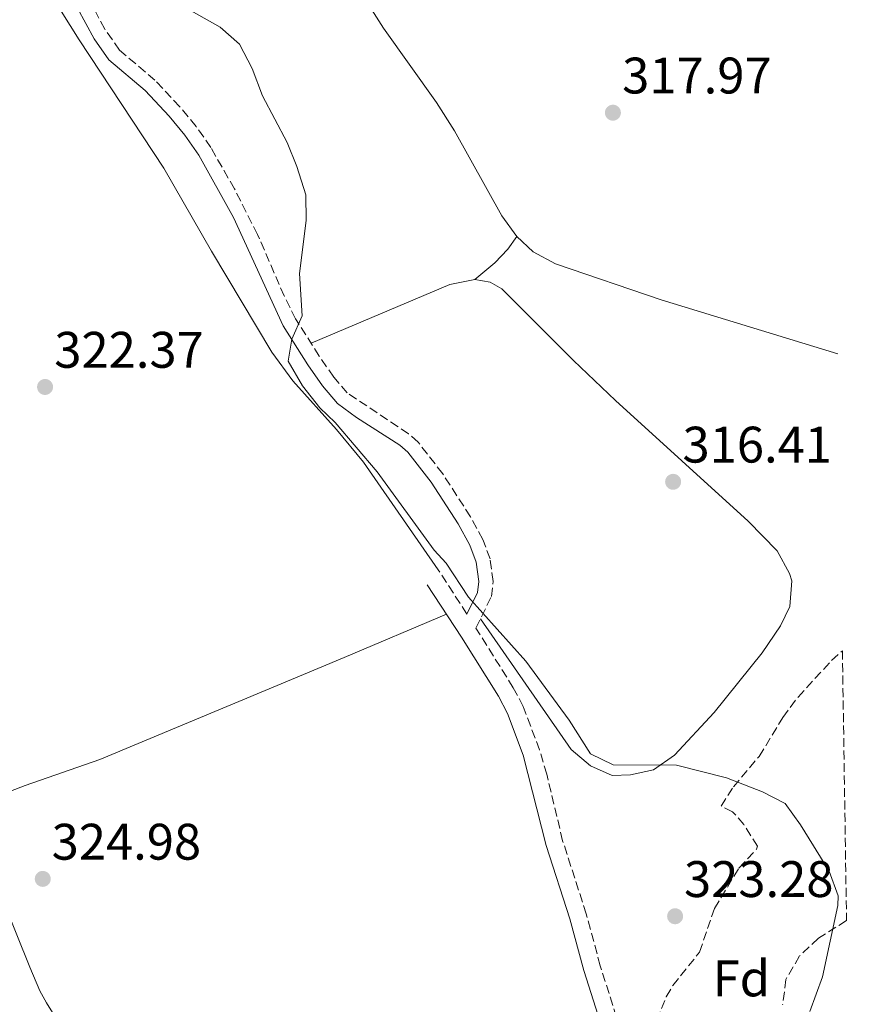
# Model space of a CAD drawing. Units: metres. Extents: x 605110 to 608591, y 4657506 to 4659871.
# Drawn here: x 608425 to 608589, y 4657870 to 4658062 of the extents above; entities that cross this region are included whole.
import ezdxf
from ezdxf.enums import TextEntityAlignment as Align

# ---------------------------------------------------------------- set-up
doc = ezdxf.new("R2010")
doc.units = ezdxf.units.M
doc.header["$MEASUREMENT"] = 0
doc.linetypes.add('DGN Style 3', pattern=[2.435890702152634, 1.739921930109024, -0.6959687720436097])
for name, color, linetype, lineweight in [('Camino', 7, 'DGN Style 3', 0), ('Cota de punto acotado terreno', 7, 'Continuous', 0), ('Curva de nivel intermedia', 30, 'Continuous', 0), ('Etiqueta de zona arbolada', 92, 'Continuous', 0), ('Línea de cambio de uso (parcela vista)', 92, 'Continuous', 0), ('Margen derecho', 7, 'Continuous', 0), ('Punto acotado terreno (símbolo)', 7, 'Continuous', 0), ('Zona arbolada', 92, 'DGN Style 3', 0)]:
    doc.layers.add(name, color=color, linetype=linetype, lineweight=lineweight)
doc.styles.add('Style-Arial', font='arial.ttf')

# ---------------------------------------------------------------- blocks, each defined once
blk = doc.blocks.new('5PATER')
at = {"layer": 'Punto acotado terreno (símbolo)', "linetype": 'Continuous', "lineweight": 0}
h = blk.add_hatch(color=51, dxfattribs=at)
edge = h.paths.add_edge_path()
edge.add_ellipse((0, 0), major_axis=(-0.1095731443231308, -0.1110710700762829), ratio=0.9994222409660317, start_angle=0, end_angle=360)

msp = doc.modelspace()

# ---------------------------------------------------------------- linework, layer by layer
at = {"layer": 'Camino', "color": 7, "linetype": 'DGN Style 3', "lineweight": 0, "elevation": 320.2599999999948, "flags": 128}
msp.add_lwpolyline([(608512.3700000005, 4657946.38), (608506.7899999992, 4657955.030000002)], dxfattribs=at)
at = {"layer": 'Camino', "color": 7, "linetype": 'DGN Style 3', "lineweight": 0}
msp.add_polyline3d([(608541.5700000008, 4657867.7, 321.5299999999989), (608538.3900000001, 4657877.770000001, 322.3999999999942), (608535.6499999977, 4657887.890000001, 322.5000000000001), (608531.0499999998, 4657902.16, 322.2700000000042), (608527.9499999996, 4657915.13, 321.6399999999995), (608526.5300000003, 4657919.920000004, 321.3399999999966), (608523.3599999986, 4657928.360000002, 320.9199999999984), (608521.4299999997, 4657932.010000004, 320.7700000000041), (608514.1299999995, 4657943.660000001, 320.2599999999948), (608517.1499999971, 4657949.79, 319.3699999999953), (608517.48, 4657952.760000003, 319.3699999999953), (608516.8899999999, 4657957.170000004, 319.3699999999953), (608515.4799999995, 4657960.960000001, 319.2400000000054), (608513.0799999967, 4657965.38, 319.0800000000019), (608507.6599999988, 4657973.74, 318.7899999999937), (608502.8700000009, 4657979.930000002, 318.7599999999947), (608500.9699999989, 4657981.570000002, 318.7899999999937), (608489.0300000006, 4657989.550000002, 318.8600000000006), (608486.3999999977, 4657992.609999999, 319.2400000000054), (608483.5900000002, 4657996.720000001, 319.6699999999982), (608478.979999999, 4658003.980000001, 320.2599999999948), (608476.7399999973, 4658008.440000001, 320.3000000000029), (608471.5599999982, 4658020.440000001, 320.2599999999948), (608467.0499999998, 4658029.34, 320.1600000000034), (608462.4299999997, 4658037.4, 320.1300000000048), (608459.5699999987, 4658041.52, 320.1600000000034), (608456.3700000002, 4658045.359999999, 320.1999999999972), (608451.530000001, 4658050.559999999, 320.2599999999948), (608444.6199999999, 4658056.390000002, 320.3200000000069), (608441.77, 4658060.510000002, 320.3899999999994), (608432.350000001, 4658078, 321.0299999999989)], dxfattribs=at)
at = {"layer": 'Curva de nivel intermedia', "color": 30, "linetype": 'Continuous', "lineweight": 0, "elevation": 319.9999999999999, "flags": 128}
msp.add_lwpolyline([(608579.2600000005, 4657868.850000001), (608581.7300000003, 4657875.62), (608584.7000000009, 4657889.5), (608584.7900000003, 4657891.4), (608583.02, 4657896.230000001), (608577.4500000001, 4657905.259999998), (608574.4400000013, 4657909.429999999), (608569.9900000012, 4657911.710000001), (608562.9700000006, 4657914.409999999), (608553.2699999998, 4657916.929999998), (608540.9100000014, 4657916.990000002), (608536.4500000001, 4657919.09), (608532.3399999995, 4657925.699999999), (608523.8800000015, 4657937.179999999), (608512.6699999999, 4657949.710000002), (608508.3499999993, 4657956.31), (608506.0200000004, 4657958.829999999), (608494.8700000012, 4657974.16), (608486.6700000003, 4657983.789999999), (608483.7000000019, 4657986.619999999), (608480.3, 4657990.899999999), (608477.4900000005, 4657995.73), (608478.2100000002, 4657999.999999999), (608480.2799999999, 4658004.560000001), (608479.700000001, 4658012.86), (608481.0600000002, 4658023.159999999), (608480.9600000016, 4658028.16), (608479.1900000013, 4658033.73), (608477.3200000006, 4658038.359999998), (608472.4900000005, 4658047.519999999), (608470.53, 4658052.800000001), (608468.0100000009, 4658057.539999999), (608464.2800000005, 4658060.869999999), (608454.4500000002, 4658066.470000001)], dxfattribs=at)
at = {"layer": 'Línea de cambio de uso (parcela vista)', "color": 92, "linetype": 'Continuous', "lineweight": 0, "extrusion": (0.08377274097474698, -0.1647954953074394, 0.9827637420031092), "elevation": -716328.7327712084, "flags": 128}
msp.add_lwpolyline([(2653245.26651699, 3809793.280819892), (2653240.445344868, 3809794.633150978), (2653211.143637856, 3809796.742787472)], dxfattribs=at)
at = {"layer": 'Línea de cambio de uso (parcela vista)', "color": 92, "linetype": 'Continuous', "lineweight": 0}
for points in [[(608506.79, 4657955.029999999, 320.2599999999948), (608492.2400000002, 4657975.99, 320.1399999999995), (608486.9699999997, 4657982.380000001, 320.3800000000047), (608478.4299999997, 4657991.91, 320.3300000000018), (608474.3600000005, 4657997.49, 320.2799999999988), (608462.5899999999, 4658017.17, 320.25), (608453.2800000003, 4658033.41, 320.4700000000012), (608436.7400000002, 4658058.4, 320.8899999999995), (608423.5199999996, 4658079.609999999, 321.3899999999995), (608414.04, 4658095.369999999, 321.7400000000052), (608398.9400000004, 4658122.09, 322.2200000000012), (608396.2100000001, 4658126.25, 322.2100000000065), (608393.75, 4658129.49, 322.2200000000012), (608391.7100000001, 4658131.08, 322.3500000000058), (608389.7100000001, 4658131.25, 322.4799999999959)], [(608522.1299999999, 4658020.029999999, 318.0299999999988), (608519.1699999999, 4658024.09, 318.2200000000012), (608509.9600000001, 4658040.680000001, 318.320000000007), (608506.4199999999, 4658046.220000001, 318.429999999993), (608496.1100000005, 4658060.689999999, 318.7400000000052), (608491.8600000005, 4658067.369999999, 318.6399999999995), (608493.1699999999, 4658070.74, 318.6399999999995), (608507.54, 4658077.970000001, 318.429999999993), (608512.1900000004, 4658079.779999999, 318.3800000000047), (608522, 4658082.92, 318.3399999999965), (608524.8700000001, 4658083.76, 318.3300000000018), (608532.2699999996, 4658084.980000001, 318.1300000000047), (608537.2699999996, 4658085.230000001, 318.070000000007), (608545.3200000003, 4658084.560000001, 317.8300000000018), (608548.6299999999, 4658083.939999999, 317.7200000000012), (608558.2300000006, 4658081.41, 317.820000000007), (608565.5800000001, 4658078.84, 317.7200000000012), (608573.1200000001, 4658075.050000001, 317.6199999999953), (608577.7800000003, 4658073.26, 317.4799999999959), (608581.1900000004, 4658072.32, 317.4100000000035), (608583.5700000003, 4658071.930000001, 317.4100000000035)], [(608513.9500000002, 4658011.680000001, 319.2299999999959), (608517.8399999999, 4658014.930000001, 318.6600000000035), (608520.3399999999, 4658017.59, 318.6600000000035), (608522.1299999999, 4658020.029999999, 318.0299999999988)], [(608584.7100000001, 4657997.15, 317.25), (608550.2800000003, 4658007.67, 317.429999999993), (608529.6699999999, 4658014.699999999, 318.2299999999959), (608525.2699999996, 4658017.08, 318.1199999999953), (608522.1299999999, 4658020.029999999, 318.0299999999988)], [(608515, 4657945.430000001, 320), (608532.6799999997, 4657919.980000001, 321.1399999999995), (608536.4900000002, 4657916.779999999, 321.1000000000058), (608540.7199999997, 4657914.869999999, 320.9499999999971), (608544.2999999998, 4657914.99, 320.7599999999948), (608548.7599999999, 4657915.980000001, 320.6999999999971), (608552.8300000001, 4657918.84, 320.2299999999959), (608560.5800000001, 4657927.180000001, 319.8600000000006), (608569.9600000001, 4657938.83, 319.5200000000041), (608573.5099999999, 4657944.119999999, 318.9400000000023), (608575.3300000001, 4657947.84, 318.5399999999936), (608575.7599999999, 4657952.869999999, 318.1499999999942), (608575.3099999996, 4657954.289999999, 318.0899999999965), (608572.8799999999, 4657958.689999999, 318), (608567.2199999997, 4657964.5, 317.9100000000035), (608541.3300000001, 4657988.029999999, 317.679999999993), (608533.1699999999, 4657995.850000001, 317.6600000000035), (608519.1900000004, 4658009.859999999, 318.4700000000012), (608516.9400000004, 4658011.119999999, 319.1100000000006), (608513.9500000002, 4658011.680000001, 319.2299999999959)], [(608416.8899999997, 4657908.630000001, 324.7799999999988), (608421.2599999999, 4657911.029999999, 324.3600000000006), (608426.2100000001, 4657912.939999999, 324.0200000000041), (608440.7699999996, 4657917.980000001, 323.8300000000018), (608474.6200000001, 4657932.100000001, 323.1900000000023), (608488.4100000003, 4657937.930000001, 322.3399999999965), (608508.3799999999, 4657946.369999999, 320.5899999999965)], [(608435.5800000001, 4657862.15, 322.3000000000029), (608430.3799999999, 4657870.529999999, 323.7799999999988), (608429.0899999999, 4657872.869999999, 324.0800000000018), (608427.1600000003, 4657877.5, 324.3999999999942), (608422.0899999999, 4657890.08, 324.7799999999988), (608420.4500000002, 4657894.800000001, 325.070000000007), (608417.5099999999, 4657904.779999999, 324.9100000000035), (608416.8899999997, 4657908.630000001, 324.7799999999988)]]:
    msp.add_polyline3d(points, dxfattribs=at)
at = {"layer": 'Margen derecho', "color": 7, "linetype": 'Continuous', "lineweight": 0}
for points in [[(608512.3700000005, 4657946.38, 320.2599999999948), (608514.4400000002, 4657950.580000003, 319.3699999999953), (608514.6700000004, 4657952.730000001, 319.3699999999953), (608514.1700000019, 4657956.5, 319.3699999999953), (608512.9400000004, 4657959.810000001, 319.2400000000054), (608510.6799999984, 4657963.960000001, 319.0800000000019), (608505.3899999999, 4657972.130000001, 318.7899999999937), (608500.8500000003, 4657978, 318.7599999999947), (608499.2800000012, 4657979.350000002, 318.7899999999937), (608490.8299999977, 4657984.710000002, 318.6799999999931), (608487.170000001, 4657987.45, 318.8600000000006), (608484.1900000015, 4657990.91, 319.2400000000054), (608481.3799999974, 4657995.020000001, 319.6499999999942), (608476.5599999983, 4658002.600000002, 320.2599999999948), (608466.8399999997, 4658023.739999998, 320.2100000000065), (608460.0799999983, 4658035.910000001, 320.1300000000048), (608457.3599999981, 4658039.830000003, 320.1600000000034), (608454.2800000003, 4658043.52, 320.1999999999972), (608449.6099999987, 4658048.54, 320.2599999999948), (608442.5399999989, 4658054.500000001, 320.3200000000069), (608439.6599999999, 4658058.59, 320.3800000000047), (608429.9100000003, 4658076.649999999, 321.0299999999989)], [(608588.510000002, 4657749.88, 317.8500000000058), (608574.9600000001, 4657777.090000001, 316.570000000007), (608565.2800000017, 4657797.230000002, 316.1000000000058), (608561.1000000018, 4657806.230000001, 316.2700000000041), (608554.6900000013, 4657819.88, 317.429999999993), (608551.3200000006, 4657828.550000002, 318.0299999999989), (608546.1299999984, 4657843.88, 318.9299999999931), (608538.4100000003, 4657866.660000001, 321.5299999999989), (608535.1999999983, 4657876.84, 322.3999999999942), (608532.4600000002, 4657886.940000001, 322.5000000000001), (608527.859999998, 4657901.220000001, 322.2700000000042), (608523.3799999988, 4657918.859999999, 321.3399999999966), (608520.3199999987, 4657927, 320.9199999999984), (608518.5500000007, 4657930.350000002, 320.7700000000041), (608511.3099999987, 4657941.890000001, 320.2599999999948), (608504.620000001, 4657952.120000001, 320.3800000000047)]]:
    msp.add_polyline3d(points, dxfattribs=at)
at = {"layer": 'Zona arbolada', "color": 92, "linetype": 'DGN Style 3', "lineweight": 0}
for points in [[(608549.4199999999, 4657867.15, 321.3600000000006), (608551.2599999999, 4657871.730000001, 322.0399999999936), (608552.54, 4657873.92, 322.3800000000047), (608557.7400000002, 4657880.430000001, 323.3000000000029), (608560.6399999997, 4657888.930000001, 323.5099999999948), (608565.4299999997, 4657896.83, 323.1000000000058), (608568.8700000001, 4657900.51, 321.8399999999965), (608569.04, 4657901.08, 321.7700000000041), (608566.4100000003, 4657905.300000001, 321.7799999999988), (608564.1699999999, 4657907.82, 321.6699999999983), (608561.9500000002, 4657908.9, 321.4600000000065), (608564.3399999999, 4657912.680000001, 320.9700000000012), (608569.3799999999, 4657918.619999999, 320.2400000000052), (608573.9900000002, 4657926.210000001, 319.7299999999959), (608576.9600000001, 4657930.199999999, 319.1499999999942), (608583.5, 4657937.350000001, 318.0500000000029), (608585.5999999996, 4657939.24, 317.7299999999959), (608586.4100000003, 4657886.58, 319.9100000000035), (608580.9199999999, 4657883.130000001, 320.0299999999988), (608577.2400000002, 4657879.680000001, 319.5500000000029), (608574.5999999996, 4657875.119999999, 318.9100000000035), (608573.9500000002, 4657870.15, 318.3300000000018)], [(608549.4199999999, 4657867.15, 321.3600000000006), (608551.2599999999, 4657871.730000001, 322.0399999999936), (608552.54, 4657873.92, 322.3800000000047), (608557.7400000002, 4657880.430000001, 323.3000000000029), (608560.6399999997, 4657888.930000001, 323.5099999999948), (608565.4299999997, 4657896.83, 323.1000000000058), (608568.8700000001, 4657900.51, 321.8399999999965), (608569.04, 4657901.08, 321.7700000000041), (608566.4100000003, 4657905.300000001, 321.7799999999988), (608564.1699999999, 4657907.82, 321.6699999999983), (608561.9500000002, 4657908.9, 321.4600000000065), (608564.3399999999, 4657912.680000001, 320.9700000000012), (608569.3799999999, 4657918.619999999, 320.2400000000052), (608573.9900000002, 4657926.210000001, 319.7299999999959), (608576.9600000001, 4657930.199999999, 319.1499999999942), (608583.5, 4657937.350000001, 318.0500000000029), (608585.5999999996, 4657939.24, 317.7299999999959)], [(608586.4100000003, 4657886.58, 319.9100000000035), (608580.9199999999, 4657883.130000001, 320.0299999999988), (608577.2400000002, 4657879.680000001, 319.5500000000029), (608574.5999999996, 4657875.119999999, 318.9100000000035), (608573.9500000002, 4657870.15, 318.3300000000018)]]:
    msp.add_polyline3d(points, dxfattribs=at)

# ---------------------------------------------------------------- block references
at = {"layer": 'Punto acotado terreno (símbolo)', "color": 7, "linetype": 'Continuous', "lineweight": 0, "xscale": 10, "yscale": 10, "zscale": 10}
for p in [(608540.850000001, 4658044.199999999, 317.9700000000016), (608430.109999999, 4657990.690000001, 322.3699999999958), (608552.5900000003, 4657972.190000003, 316.4100000000035), (608429.6599999998, 4657894.720000001, 324.9799999999964), (608552.9799999992, 4657887.430000001, 323.2799999999993)]:
    msp.add_blockref('5PATER', p, dxfattribs=at)

# ---------------------------------------------------------------- texts
at = {"layer": 'Cota de punto acotado terreno', "color": 7, "linetype": 'Continuous', "lineweight": 0, "style": 'Style-Arial'}
for s, p in [('317.97', (608542.6499999987, 4658047.949999999, 317.9700000000012)), ('322.37', (608431.9100000011, 4657994.440000001, 322.3699999999953)), ('316.41', (608554.4200000013, 4657975.940000001, 316.4100000000035)), ('324.98', (608431.3900000004, 4657898.469999999, 324.9799999999959)), ('323.28', (608554.710000002, 4657891.180000001, 323.2799999999988))]:
    msp.add_text(s, height=7.000000000000002, dxfattribs=at).set_placement(p)
at = {"layer": 'Etiqueta de zona arbolada', "color": 92, "linetype": 'Continuous', "lineweight": 0, "style": 'Style-Arial'}
msp.add_text('Fd', height=7.000000000000002, dxfattribs=at).set_placement((608565.8974413665, 4657875.300009998, 321.6399999999995), align=Align.MIDDLE_CENTER)

doc.saveas('drawing.dxf')
